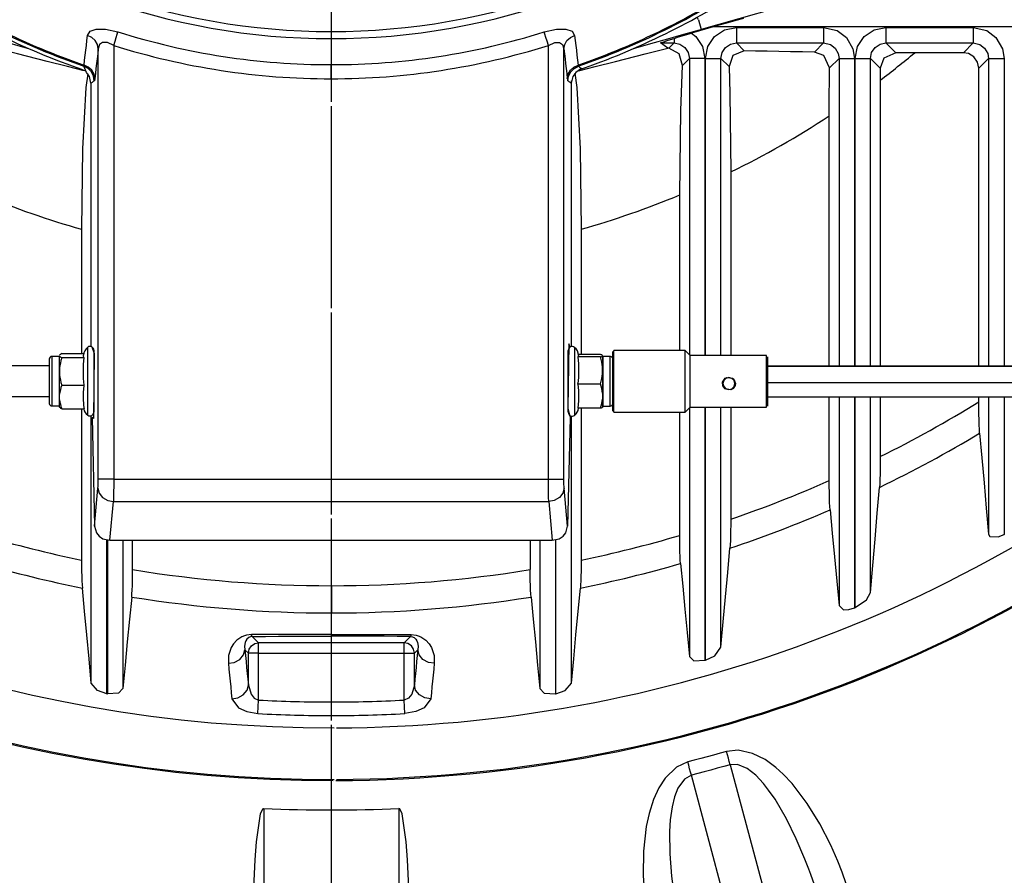
# Model space of a CAD drawing. Extents: x -3991 to 558, y -2002 to 740.
# Drawn here: x -60 to 131, y -295 to -129 of the extents above; entities that cross this region are included whole.
import ezdxf

# ---------------------------------------------------------------- set-up
doc = ezdxf.new("R2010")
doc.units = 0
doc.header["$LTSCALE"] = 20
doc.header["$MEASUREMENT"] = 0
doc.linetypes.add('CENTER', pattern=[2, 1.25, -0.25, 0.25, -0.25])
for name, color, linetype in [('204', 7, 'Continuous'), ('219', 7, 'Continuous'), ('231', 7, 'Continuous')]:
    doc.layers.add(name, color=color, linetype=linetype)

msp = doc.modelspace()

# ---------------------------------------------------------------- linework, layer by layer
at = {"layer": '204', "linetype": 'Continuous'}
for p, q in [((-52.702245, -196.619124), (-52.701465, -194.2995)), ((54.594946, -204.989582), (54.598847, -193.3896)), ((54.794879, -205.18965), (54.798914, -193.1897)), ((68.598913, -193.194291), (54.798914, -193.1897)), ((68.594878, -205.19429), (68.598913, -193.1943)), ((69.598577, -194.194627), (68.598913, -193.1943)), ((69.595215, -204.194626), (69.598577, -194.1946)), ((84.398576, -194.199604), (69.598577, -194.1946)), ((84.395214, -204.199603), (84.398576, -194.1996)), ((84.598509, -194.399671), (84.595281, -203.9997)), ((290.732638, -196.268986), (84.597904, -196.1997)), ((52.597399, -197.696074), (52.596135, -201.4554)), ((84.595886, -202.19967), (290.71795, -202.269)), ((-52.704795, -204.20349), (-52.704319, -202.7872)), ((52.595743, -202.620438), (52.595202, -204.2304)), ((68.594878, -205.19429), (69.595215, -204.1946)), ((69.595215, -204.194626), (84.395214, -204.1996)), ((54.794879, -205.18965), (68.594878, -205.1943))]:
    msp.add_line(p, q, dxfattribs=at)
for points in [[(-52.283589, -193.802583, 0), (-52.434718, -193.880955, 0), (-52.554178, -193.956499, 0), (-52.64304, -194.030317, 0), (-52.701456, -194.103506, 0)], [(-47.907354, -199.909349, 0), (-48.04118, -198.656043, 0), (-48.052306, -197.846292, 0), (-48.052381, -197.0515, 0), (-48.037936, -195.835285, 0), (-47.905582, -194.646291, 0)], [(-47.905582, -194.595792, 0), (-48.045151, -194.378859, 0), (-48.051432, -194.202837, 0), (-48.050876, -194.106164, 0)], [(-47.905287, -193.810557, 0), (-47.908729, -193.808937, 0), (-47.912189, -193.807314, 0), (-47.915669, -193.805688, 0), (-47.919166, -193.80406, 0)], [(-47.905582, -194.646291, 0), (-47.908999, -194.63528, 0), (-47.912401, -194.624277, 0), (-47.915791, -194.61328, 0), (-47.919166, -194.602289, 0)], [(-47.905582, -194.595792, 0), (-47.905662, -194.620832, 0), (-47.905582, -194.646291, 0)], [(47.802518, -194.485641, 0), (47.936317, -195.708523, 0), (47.94745, -196.498633, 0), (47.947532, -197.274147, 0), (47.933096, -198.460862, 0), (47.800746, -199.621124, 0)], [(47.948402, -194.169656, 0), (47.948553, -194.226234, 0), (47.944459, -194.298328, 0), (47.802518, -194.438686, 0)], [(47.802518, -194.438686, 0), (47.805926, -194.439725, 0), (47.809326, -194.440761, 0), (47.812718, -194.441793, 0), (47.816102, -194.44282, 0)], [(52.598687, -194.147508, 0), (52.540285, -194.103728, 0), (52.451427, -194.059549, 0), (52.331962, -194.014315, 0), (52.18082, -193.967367, 0)], [(52.597801, -196.414031, 0), (52.539611, -195.935044, 0), (52.45097, -195.451882, 0), (52.331728, -194.957371, 0), (52.18082, -194.444297, 0)], [(-52.702637, -197.933118, 0), (-52.644458, -198.423984, 0), (-52.55582, -198.919157, 0), (-52.436575, -199.42599, 0), (-52.285656, -199.951874, 0)], [(76.384922, -198.590483, 0), (76.716667, -198.435961, 0), (77.809213, -198.590779, 0)], [(-47.90883, -204.468677, 0), (-48.053967, -202.703803, 0), (-48.054049, -202.02136, 0), (-48.049748, -201.332822, 0), (-47.907354, -199.990855, 0)], [(-47.921093, -199.99085, 0), (-47.921089, -199.981465, 0), (-47.921086, -199.972077, 0), (-47.921083, -199.962687, 0), (-47.92108, -199.953295, 0)], [(47.800746, -199.703221, 0), (47.93995, -200.99148, 0), (47.945939, -202.037775, 0), (47.941543, -202.970982, 0), (47.799269, -204.369452, 0)], [(47.800746, -199.703221, 0), (47.800826, -199.662065, 0), (47.800746, -199.621124, 0)], [(47.814467, -199.622849, 0), (47.814463, -199.633141, 0), (47.81446, -199.643421, 0), (47.814456, -199.653688, 0), (47.814453, -199.663944, 0)], [(47.814453, -199.664018, 0), (47.814453, -199.664018, 0), (47.814453, -199.664018, 0)], [(76.384331, -200.656489, 0), (75.897197, -200.035073, 0), (75.868364, -199.324415, 0), (76.384922, -198.590483, 0)], [(77.809213, -198.590779, 0), (78.030869, -198.782706, 0), (78.364246, -199.63354, 0), (78.306216, -200.005464, 0), (77.920417, -200.57433, 0), (77.808623, -200.656784, 0)], [(77.808623, -200.656784, 0), (78.015259, -200.479889, 0), (78.191556, -200.240857, 0), (78.311765, -199.948237, 0), (78.354656, -199.624077, 0)], [(77.808623, -200.656784, 0), (77.477134, -200.80517, 0), (76.384331, -200.656489, 0)], [(-52.704409, -202.787168, 0), (-52.646139, -203.204788, 0), (-52.557422, -203.626076, 0), (-52.43811, -204.057285, 0), (-52.287132, -204.504705, 0)], [(52.177276, -204.40991, 0), (52.3286, -203.943796, 0), (52.448222, -203.494523, 0), (52.537216, -203.055536, 0), (52.595734, -202.620317, 0)], [(52.595143, -204.23036, 0), (52.53678, -204.27406, 0), (52.447934, -204.318115, 0), (52.328457, -204.363179, 0), (52.177276, -204.40991, 0)], [(-47.90883, -204.468677, 0), (-47.912292, -204.483856, 0), (-47.91576, -204.495166, 0), (-47.919232, -204.502608, 0), (-47.92271, -204.506182, 0)], [(47.799269, -204.369452, 0), (47.802643, -204.379247, 0), (47.806031, -204.389058, 0), (47.809435, -204.398885, 0), (47.812854, -204.408729, 0)]]:
    msp.add_polyline3d(points, dxfattribs=at)
at = {"layer": '219', "linetype": 'Continuous'}
for p, q in [((94.867386, -124.345525), (71.733752, -130.9535)), ((71.185651, -129.035252), (70.922479, -128.5579)), ((71.185651, -129.035252), (71.733751, -130.9536)), ((74.014071, -130.443205), (69.870537, -131.6268)), ((228.870658, -130.443205), (74.014071, -130.4432)), ((78.548572, -130.556795), (95.451428, -130.5568)), ((78.548572, -130.556795), (78.548572, -133.5527)), ((95.451428, -130.556795), (95.451428, -133.5527)), ((107.548572, -130.556795), (124.451428, -130.5568)), ((107.548572, -130.556795), (107.548572, -133.5527)), ((124.451428, -130.556795), (124.451428, -133.5527)), ((63.852042, -133.552684), (66.451428, -133.5527)), ((65.230695, -134.568561), (63.852042, -133.5527)), ((66.451428, -133.552684), (65.425607, -134.5785)), ((66.451428, -132.666491), (66.451428, -133.5527)), ((78.548572, -133.552684), (95.451428, -133.5527)), ((80.068223, -135.072334), (78.548572, -133.5527)), ((95.451428, -133.552684), (93.685209, -135.3189)), ((107.548572, -133.552684), (124.451428, -133.5527)), ((109.438687, -135.442799), (107.548572, -133.5527)), ((124.451428, -133.552684), (122.556519, -135.4476)), ((-45.204067, -218.172433), (-45.204235, -134.681)), ((-42.208478, -134.023451), (-42.208308, -218.1724)), ((42.097904, -218.172277), (42.097735, -134.0233)), ((45.093923, -218.172251), (45.093755, -134.6808)), ((122.556519, -135.447592), (113.120482, -135.4476)), ((68.095178, -137.90071), (69.447316, -136.5486)), ((69.447316, -136.548572), (69.447316, -194.0433)), ((72.443205, -136.548572), (69.447316, -136.5486)), ((72.443205, -136.548572), (72.443205, -194.1956)), ((72.556795, -136.548572), (75.552684, -136.5486)), ((72.556795, -194.195622), (72.556795, -136.5486)), ((75.552684, -136.548572), (77.121966, -138.1179)), ((75.552684, -194.196629), (75.552684, -136.5486)), ((96.605051, -138.390837), (98.447316, -136.5486)), ((98.447316, -136.548572), (98.447316, -196.2043)), ((98.447316, -136.548572), (101.443205, -136.5486)), ((101.443205, -136.548572), (101.443205, -196.2053)), ((101.556795, -136.548572), (104.552684, -136.5486)), ((101.556795, -196.205373), (101.556795, -136.5486)), ((104.552684, -136.548572), (106.444632, -138.4405)), ((104.552684, -196.206381), (104.552684, -136.5486)), ((125.552408, -138.443481), (127.447316, -136.5486)), ((127.447316, -136.548572), (127.447316, -196.2141)), ((127.447316, -136.548572), (130.443205, -136.5486)), ((130.443205, -136.548572), (130.443205, -196.2151)), ((125.552408, -196.213442), (125.552408, -138.4435)), ((46.552684, -192.451319), (46.552684, -140.8968)), ((106.447592, -140.752278), (106.447592, -196.207)), ((-46.626215, -141.354753), (-46.626112, -192.4262)), ((46.518251, -141.354565), (46.518354, -192.459)), ((96.552408, -196.203691), (96.552408, -147.7157)), ((77.447592, -158.569115), (77.447592, -194.1973)), ((67.552408, -193.193939), (67.552408, -163.0306)), ((-48.447592, -169.691263), (-48.447592, -193.8038)), ((48.447592, -169.691263), (48.447592, -193.9662)), ((-47.251347, -193.950676), (-47.250878, -192.5553)), ((47.149116, -192.587077), (47.146714, -199.732)), ((-54.201483, -194.352998), (-54.204711, -203.953)), ((-52.801221, -194.353469), (-54.201483, -194.353)), ((-52.801221, -194.353469), (-52.804449, -203.9535)), ((-47.919288, -194.602215), (-52.283845, -194.6007)), ((-52.283574, -193.80256), (-47.919022, -193.804)), ((-47.255317, -205.755331), (-47.251347, -193.9507)), ((-46.051507, -194.42423), (-46.055115, -205.1557)), ((-46.05108, -193.155736), (-46.051507, -194.4242)), ((45.946731, -199.682098), (45.948915, -193.1867)), ((52.180773, -194.444204), (47.816212, -194.4427)), ((52.180933, -193.967481), (47.936373, -193.9661)), ((52.598553, -194.264518), (52.59783, -196.4139)), ((52.69502, -203.988937), (52.698248, -194.3889)), ((54.098511, -194.389408), (52.698248, -194.3889)), ((54.095283, -203.989408), (54.098511, -194.3894)), ((-54.702088, -196.15283), (-64.302214, -196.1496)), ((-54.701651, -194.85283), (-54.704543, -203.4528)), ((-52.702245, -196.619124), (-52.702687, -197.9332)), ((52.597399, -197.696074), (52.59783, -196.4139)), ((84.5979, -196.211096), (290.732915, -196.2804)), ((-52.703943, -201.6691), (-52.702687, -197.9332)), ((-52.285646, -199.951827), (-47.921085, -199.9533)), ((45.94488, -205.186673), (45.946731, -199.6821)), ((47.146714, -199.732044), (47.144678, -205.7871)), ((47.814458, -199.664023), (52.179015, -199.6655)), ((290.763028, -199.530575), (84.596807, -199.4612)), ((-64.303986, -202.149601), (-54.704106, -202.1528)), ((-52.704319, -202.787164), (-52.703943, -201.6691)), ((52.596135, -201.455381), (52.595743, -202.6204)), ((96.552408, -218.437009), (96.552408, -202.2037)), ((98.447316, -202.204328), (98.447316, -242.6934)), ((101.443205, -202.205336), (101.443205, -243.1183)), ((101.556795, -243.070823), (101.556795, -202.2054)), ((104.552684, -240.126394), (104.552684, -202.2064)), ((106.447592, -202.207018), (106.447592, -213.7896)), ((125.552408, -203.159266), (125.552408, -202.2134)), ((127.447316, -202.21408), (127.447316, -228.7993)), ((130.443205, -202.215087), (130.443205, -228.8707)), ((-54.204711, -203.952997), (-52.804449, -203.9535)), ((52.69502, -203.988937), (54.095283, -203.9894)), ((72.443205, -204.195584), (72.443205, -253.2769)), ((72.556795, -253.244386), (72.556795, -204.1956)), ((75.552684, -250.766307), (75.552684, -204.1966)), ((77.447592, -204.197267), (77.447592, -225.918)), ((-52.287177, -204.50472), (-47.922617, -204.5062)), ((-48.447592, -204.506011), (-48.447592, -233.8588)), ((-46.552684, -257.730084), (-46.552684, -205.8617)), ((-46.395812, -206.208443), (-45.927015, -227.2986)), ((46.287707, -206.208253), (45.818174, -227.2984)), ((46.552684, -257.730084), (46.552684, -205.9233)), ((52.177417, -204.410055), (47.812866, -204.4086)), ((48.447592, -204.408801), (48.447592, -233.8588)), ((67.552408, -229.071532), (67.552408, -205.1939)), ((69.447316, -204.342425), (69.447316, -252.5253)), ((-42.208308, -218.172447), (-45.204067, -218.1724)), ((-42.208308, -218.172447), (42.097904, -218.1723)), ((42.097904, -218.172277), (45.093923, -218.1723)), ((-45.927015, -227.298573), (-45.256425, -219.9045)), ((45.818174, -227.298389), (45.14638, -219.9043)), ((-42.941283, -230.008022), (-42.260593, -222.5026)), ((-42.260593, -222.502557), (42.150435, -222.5024)), ((42.150435, -222.502387), (42.832347, -230.0078)), ((-43.556795, -259.807647), (-43.556795, -229.9485)), ((-43.443205, -229.968605), (-43.443205, -259.8267)), ((-42.941283, -230.008022), (42.832347, -230.0078)), ((-40.447316, -230.008017), (-40.447316, -258.7585)), ((-38.552408, -235.692186), (-38.552408, -230.008)), ((38.552408, -230.007858), (38.552408, -235.6922)), ((40.447316, -230.007854), (40.447316, -258.7585)), ((43.443205, -229.949269), (43.443205, -259.8267)), ((43.556795, -259.807647), (43.556795, -229.9251)), ((0, -238.824401), (0, -244.1057)), ((-14.102093, -249.90067), (-15.333322, -248.6694)), ((14.102093, -249.90067), (-14.102093, -249.9007)), ((-14.102093, -251.897929), (-14.102093, -249.9007)), ((14.102093, -249.90067), (15.333322, -248.6694)), ((14.102093, -251.897929), (14.102093, -249.9007)), ((-16.099353, -251.897929), (-16.760946, -251.2363)), ((-14.102093, -251.897929), (-16.099353, -251.8979)), ((-16.099353, -258.113023), (-16.099353, -251.8979)), ((-14.102093, -251.897929), (14.102093, -251.8979)), ((-14.102093, -260.992437), (-14.102093, -251.8979)), ((14.102093, -260.992437), (14.102093, -251.8979)), ((14.102093, -251.897929), (16.099353, -251.8979)), ((16.099353, -251.897929), (16.760946, -251.2363)), ((16.099353, -258.113023), (16.099353, -251.8979)), ((-14.244566, -263.629225), (-14.102093, -260.9924)), ((0, -264.01378), (0, -261.3731)), ((14.244566, -263.629225), (14.102093, -260.9924)), ((77.332288, -273.565533), (109.752862, -394.5608)), ((102.231613, -396.576074), (69.81104, -275.5808)), ((-13.102071, -282.019396), (-13.102071, -337.5976)), ((13.102071, -282.019396), (13.102071, -337.5976))]:
    msp.add_line(p, q, dxfattribs=at)
for points in [[(79.94698, -128.784827, 0), (78.43035, -129.20128, 0), (76.901063, -129.626812, 0), (75.415166, -130.044992, 0), (74.014153, -130.443302, 0)], [(-71.733751, -130.953602, 0), (-71.416042, -131.044224, 0), (-71.091568, -131.136774, 0), (-70.420723, -131.327851, 0), (-68.980178, -131.737083, 0), (-67.386382, -132.188445, 0), (-65.6136, -132.689171, 0), (-61.428144, -133.86765, 0), (-58.963999, -134.559871, 0), (-58.682574, -134.638875, 0)], [(-47.277452, -132.1003, 0), (-46.781563, -131.283737, 0), (-45.603793, -130.861704, 0), (-43.775866, -130.875992, 0), (-41.386265, -131.408974, 0)], [(-42.208415, -134.023375, 0), (-41.958061, -133.227352, 0), (-41.718239, -132.464764, 0), (-41.520515, -131.835976, 0), (-41.386265, -131.408974, 0)], [(41.275227, -131.408974, 0), (43.664994, -130.875816, 0), (45.49304, -130.86152, 0), (46.670975, -131.283549, 0), (47.167005, -132.100005, 0)], [(42.097672, -134.023375, 0), (41.847296, -133.227296, 0), (41.607413, -132.464688, 0), (41.409593, -131.83592, 0), (41.275227, -131.408974, 0)], [(71.733751, -130.953602, 0), (71.416042, -131.044224, 0), (71.091568, -131.136774, 0), (70.420723, -131.327851, 0), (68.980178, -131.737083, 0), (67.386382, -132.188445, 0), (65.6136, -132.689171, 0), (61.428144, -133.86765, 0), (58.963999, -134.559871, 0), (58.376363, -134.724826, 0)], [(66.451498, -132.666414, 0), (67.345756, -132.388234, 0), (69.870625, -131.626914, 0)], [(69.870625, -131.626914, 0), (70.689355, -132.310645, 0), (71.988247, -134.255727, 0), (72.443091, -136.548591, 0)], [(72.556787, -136.548591, 0), (73.011753, -134.255727, 0), (74.310645, -132.310645, 0), (76.255727, -131.011753, 0), (78.548676, -130.556702, 0)], [(95.451473, -130.556702, 0), (98.081201, -131.163699, 0), (99.884042, -132.514958, 0), (101.146446, -134.684471, 0), (101.443067, -136.548591, 0)], [(101.556762, -136.548591, 0), (102.011753, -134.255727, 0), (103.310645, -132.310645, 0), (105.255727, -131.011753, 0), (107.548651, -130.556702, 0)], [(124.451449, -130.556702, 0), (127.081201, -131.163699, 0), (128.884042, -132.514958, 0), (130.146446, -134.684471, 0), (130.443338, -136.548591, 0)], [(-47.963758, -137.839697, 0), (-47.849472, -136.883728, 0), (-47.735152, -135.92753, 0), (-47.620793, -134.971096, 0), (-47.506392, -134.014419, 0), (-47.391947, -133.057489, 0), (-47.277452, -132.1003, 0)], [(-45.204359, -134.681035, 0), (-45.358676, -133.8697, 0), (-45.796095, -133.097718, 0), (-46.472501, -132.48313, 0), (-47.277452, -132.1003, 0)], [(-42.208415, -134.023375, 0), (-43.426336, -133.475394, 0), (-44.356571, -133.450008, 0), (-44.954488, -133.865688, 0), (-45.204359, -134.681035, 0)], [(42.097672, -134.023375, 0), (43.315614, -133.475219, 0), (44.245909, -133.449829, 0), (44.843909, -133.865507, 0), (45.093617, -134.68074, 0)], [(45.093617, -134.68074, 0), (45.248063, -133.869442, 0), (45.685585, -133.097473, 0), (46.362048, -132.482872, 0), (47.167005, -132.100005, 0)], [(47.167005, -132.100005, 0), (47.28172, -133.057237, 0), (47.396376, -134.014192, 0), (47.510979, -134.970879, 0), (47.62553, -135.927304, 0), (47.740033, -136.883476, 0), (47.854493, -137.839402, 0)], [(63.852158, -133.552646, 0), (63.981625, -133.477152, 0), (64.463011, -133.301501, 0), (65.298085, -133.027242, 0), (66.451498, -132.666414, 0)], [(66.451498, -133.552646, 0), (67.600361, -133.777652, 0), (68.573784, -134.426216, 0), (69.222348, -135.399639, 0), (69.447442, -136.548591, 0)], [(75.552731, -136.548591, 0), (75.777652, -135.399639, 0), (76.426216, -134.426216, 0), (77.399639, -133.777652, 0), (78.548676, -133.552646, 0)], [(95.451473, -133.552646, 0), (96.769077, -133.853373, 0), (97.671115, -134.528386, 0), (98.301077, -135.614381, 0), (98.447418, -136.548591, 0)], [(104.552707, -136.548591, 0), (104.777652, -135.399639, 0), (105.426216, -134.426216, 0), (106.399639, -133.777652, 0), (107.548651, -133.552646, 0)], [(124.451449, -133.552646, 0), (125.769077, -133.853373, 0), (126.671115, -134.528386, 0), (127.301077, -135.614381, 0), (127.447393, -136.548591, 0)], [(-47.786079, -138.986217, 0), (-48.179288, -138.887415, 0), (-51.150514, -138.139238, 0), (-55.083015, -137.145882, 0), (-60.843036, -135.685502, 0), (-65.230676, -134.568521, 0)], [(-45.204359, -134.681035, 0), (-45.314863, -135.639601, 0), (-45.425391, -136.59789, 0), (-45.535936, -137.555908, 0), (-45.646494, -138.513662, 0), (-45.757061, -139.471159, 0), (-45.867631, -140.428406, 0)], [(45.093617, -134.68074, 0), (45.204429, -135.639353, 0), (45.315229, -136.597669, 0), (45.426019, -137.555696, 0), (45.536803, -138.513441, 0), (45.647584, -139.47091, 0), (45.758365, -140.42811, 0)], [(47.627924, -139.025939, 0), (48.179288, -138.887415, 0), (51.150514, -138.139238, 0), (55.083015, -137.145882, 0), (60.843036, -135.685502, 0), (65.230676, -134.568521, 0)], [(65.425582, -134.578562, 0), (65.393004, -134.576886, 0), (65.360462, -134.575215, 0), (65.327958, -134.573545, 0), (65.295492, -134.571875, 0), (65.263064, -134.570201, 0), (65.230676, -134.568521, 0)], [(68.095206, -137.900827, 0), (67.422629, -135.671062, 0), (65.425582, -134.578562, 0)], [(80.068354, -135.072324, 0), (77.879402, -135.993013, 0), (77.122021, -138.117881, 0)], [(93.68521, -135.31891, 0), (91.373365, -135.286732, 0), (89.068188, -135.250935, 0), (86.77739, -135.211559, 0), (84.508678, -135.16864, 0), (82.269763, -135.122216, 0), (80.068354, -135.072324, 0)], [(96.604963, -138.39075, 0), (95.521338, -136.006782, 0), (93.68521, -135.31891, 0)], [(109.438651, -135.442941, 0), (107.125271, -136.528018, 0), (106.444774, -138.440658, 0)], [(113.120606, -135.447666, 0), (112.506876, -135.447501, 0), (111.893094, -135.447082, 0), (111.27932, -135.446412, 0), (110.665614, -135.445496, 0), (110.052037, -135.444338, 0), (109.438651, -135.442941, 0)], [(125.552373, -138.443611, 0), (125.30349, -137.246986, 0), (124.577297, -136.230886, 0), (123.571363, -135.624454, 0), (122.556429, -135.447666, 0)], [(-47.982954, -138.057933, 0), (-47.970617, -138.048824, 0), (-47.961909, -138.028574, 0), (-47.956851, -137.997359, 0), (-47.95546, -137.955357, 0), (-47.957756, -137.902743, 0), (-47.963758, -137.839697, 0)], [(-46.626288, -141.354801, 0), (-46.934443, -140.031685, 0), (-47.484194, -139.256334, 0), (-47.982954, -138.057933, 0)], [(-45.969809, -140.888207, 0), (-46.106327, -139.998986, 0), (-46.526098, -139.152768, 0), (-47.187753, -138.478612, 0), (-47.982954, -138.057933, 0)], [(-45.867631, -140.428406, 0), (-46.023755, -139.611938, 0), (-46.466638, -138.83561, 0), (-47.151014, -138.219778, 0), (-47.963758, -137.839697, 0)], [(-0.055223, -140.496328, 0), (-0.05529, -139.661882, 0), (-0.055367, -138.862501, 0), (-0.055447, -138.203396, 0), (-0.055519, -137.755828, 0)], [(45.758365, -140.42811, 0), (45.914504, -139.611679, 0), (46.357391, -138.835364, 0), (47.041763, -138.219519, 0), (47.854493, -137.839402, 0)], [(45.860543, -140.887912, 0), (45.99713, -139.998746, 0), (46.416981, -139.152604, 0), (47.078715, -138.478531, 0), (47.873983, -138.057933, 0)], [(48.522785, -138.52748, 0), (47.376222, -139.256143, 0), (46.826474, -140.031496, 0), (46.518204, -141.354505, 0)], [(47.873983, -138.057933, 0), (47.861566, -138.048743, 0), (47.852799, -138.028435, 0), (47.847695, -137.997178, 0), (47.846267, -137.95514, 0), (47.848528, -137.902492, 0), (47.854493, -137.839402, 0)], [(47.873983, -138.057933, 0), (47.982085, -138.136273, 0), (48.090199, -138.214583, 0), (48.198326, -138.292861, 0), (48.306466, -138.371104, 0), (48.414619, -138.449311, 0), (48.522785, -138.52748, 0)], [(67.552422, -163.030438, 0), (67.761222, -146.632493, 0), (68.095206, -137.900827, 0)], [(77.122021, -138.117881, 0), (77.276646, -143.367408, 0), (77.447456, -158.569153, 0)], [(96.552398, -147.71583, 0), (96.553895, -146.150538, 0), (96.55835, -144.586964, 0), (96.565724, -143.027154, 0), (96.575977, -141.473152, 0), (96.58907, -139.927002, 0), (96.604963, -138.39075, 0)], [(106.444774, -138.440658, 0), (106.445384, -138.756101, 0), (106.44649, -139.342366, 0), (106.447106, -139.816313, 0), (106.447428, -140.208304, 0), (106.447727, -140.752363, 0)], [(-47.245401, -139.532926, 0), (-47.608685, -142.175597, 0), (-48.237325, -154.111237, 0), (-48.44748, -169.691209, 0)], [(-45.969809, -140.888207, 0), (-46.079192, -140.966071, 0), (-46.188588, -141.043894, 0), (-46.297995, -141.121677, 0), (-46.407414, -141.199422, 0), (-46.516845, -141.277129, 0), (-46.626288, -141.354801, 0)], [(-45.867631, -140.428406, 0), (-45.883893, -140.556946, 0), (-45.900555, -140.665213, 0), (-45.917547, -140.752841, 0), (-45.9348, -140.819461, 0), (-45.952244, -140.864705, 0), (-45.969809, -140.888207, 0)], [(45.758365, -140.42811, 0), (45.774643, -140.556697, 0), (45.791321, -140.664992, 0), (45.808325, -140.752628, 0), (45.82558, -140.819239, 0), (45.843011, -140.864456, 0), (45.860543, -140.887912, 0)], [(45.860543, -140.887912, 0), (45.970182, -140.965821, 0), (46.079807, -141.043671, 0), (46.189422, -141.121463, 0), (46.299025, -141.199199, 0), (46.408619, -141.276879, 0), (46.518204, -141.354505, 0)], [(47.22135, -139.427767, 0), (47.608685, -142.175597, 0), (48.237325, -154.111237, 0), (48.44748, -169.691209, 0)], [(-46.432795, -192.502133, 0), (-45.983248, -193.804658, 0), (-46.147778, -206.409148, 0), (-46.395945, -206.208363, 0)], [(46.3281, -192.535008, 0), (46.052474, -191.922278, 0), (45.864682, -204.409459, 0), (46.287565, -206.208363, 0)], [(-52.283884, -194.600813, 0), (-52.435154, -195.126536, 0), (-52.554757, -195.633217, 0), (-52.643769, -196.128248, 0), (-52.702342, -196.618978, 0)], [(-52.701456, -194.299594, 0), (-52.643121, -194.372795, 0), (-52.554334, -194.446667, 0), (-52.434945, -194.522305, 0), (-52.283884, -194.600813, 0)], [(-47.919166, -194.602289, 0), (-47.915785, -194.600621, 0), (-47.912394, -194.598983, 0), (-47.908993, -194.597373, 0), (-47.905582, -194.595792, 0)], [(47.816102, -194.44282, 0), (47.812716, -194.453533, 0), (47.809323, -194.464241, 0), (47.805924, -194.474943, 0), (47.802518, -194.485641, 0)], [(52.18082, -194.444297, 0), (52.331926, -194.397459, 0), (52.451378, -194.352311, 0), (52.540248, -194.308194, 0), (52.598687, -194.264452, 0)], [(52.179048, -199.665421, 0), (52.330317, -199.152439, 0), (52.44992, -198.658007, 0), (52.538932, -198.174913, 0), (52.597506, -197.695982, 0)], [(78.255122, -199.615675, 0), (78.09993, -199.038697, 0), (77.675938, -198.61632, 0), (77.096755, -198.46172, 0), (76.517571, -198.61632, 0), (76.093579, -199.038697, 0), (75.938388, -199.615675, 0), (76.093579, -200.192652, 0), (76.517571, -200.615029, 0), (77.096755, -200.76963, 0), (77.675938, -200.615029, 0), (78.09993, -200.192652, 0), (78.255122, -199.615675, 0)], [(-52.285656, -199.951874, 0), (-52.436897, -200.399179, 0), (-52.556444, -200.830301, 0), (-52.645367, -201.251528, 0), (-52.703818, -201.669115, 0)], [(-47.92108, -199.953295, 0), (-47.921076, -199.943068, 0), (-47.921073, -199.932839, 0), (-47.92107, -199.922607, 0), (-47.921066, -199.912373, 0)], [(47.814459, -199.664023, 0), (47.814453, -199.674294, 0), (47.814447, -199.684574, 0), (47.814443, -199.694864, 0), (47.814439, -199.705164, 0)], [(52.596029, -201.455309, 0), (52.537859, -201.020125, 0), (52.449223, -200.5811, 0), (52.329976, -200.131717, 0), (52.179048, -199.665421, 0)], [(76.384922, -198.590483, 0), (76.001947, -199.006466, 0), (75.838797, -199.62327, 0), (76.001595, -200.240203, 0), (76.384331, -200.656489, 0)], [(-52.287132, -204.504705, 0), (-52.438224, -204.426229, 0), (-52.557623, -204.350601, 0), (-52.6464, -204.276719, 0), (-52.704704, -204.203487, 0)], [(125.717748, -209.242993, 0), (125.667499, -208.527412, 0), (125.626239, -207.648812, 0), (125.594032, -206.639946, 0), (125.570943, -205.533565, 0), (125.557035, -204.36242, 0), (125.552373, -203.159262, 0)], [(-47.92271, -204.506182, 0), (-47.91923, -204.496806, 0), (-47.915757, -204.48743, 0), (-47.91229, -204.478054, 0), (-47.90883, -204.468677, 0)], [(47.812854, -204.408729, 0), (47.809431, -204.407679, 0), (47.806027, -204.40664, 0), (47.802639, -204.405612, 0), (47.799269, -204.404594, 0)], [(125.717748, -209.242993, 0), (126.135778, -213.999379, 0), (126.563242, -218.842506, 0), (127.000367, -223.774971, 0), (127.447393, -228.799468, 0)], [(106.447727, -213.789623, 0), (106.442785, -214.970979, 0), (106.428327, -216.114326, 0), (106.404705, -217.191954, 0), (106.372268, -218.176158, 0), (106.331367, -219.039228, 0), (106.282352, -219.753458, 0)], [(-45.256334, -219.904363, 0), (-45.234739, -219.586712, 0), (-45.218098, -219.172522, 0), (-45.207634, -218.690149, 0), (-45.204064, -218.172355, 0)], [(-42.208415, -218.172355, 0), (-42.211869, -219.466736, 0), (-42.222318, -220.672669, 0), (-42.238936, -221.708143, 0), (-42.260685, -222.502521, 0)], [(42.150533, -222.502521, 0), (42.12868, -221.707973, 0), (42.111985, -220.672499, 0), (42.101486, -219.466566, 0), (42.097968, -218.172355, 0)], [(45.146478, -219.904363, 0), (45.124655, -219.58653, 0), (45.107983, -219.17234, 0), (45.097499, -218.689967, 0), (45.093912, -218.172355, 0)], [(96.717478, -224.127921, 0), (96.668354, -223.469676, 0), (96.627454, -222.659385, 0), (96.595094, -221.724009, 0), (96.571587, -220.690505, 0), (96.55725, -219.585834, 0), (96.552398, -218.436955, 0)], [(-45.256334, -219.904363, 0), (-45.023897, -220.847162, 0), (-44.351807, -221.717981, 0), (-43.347751, -222.300901, 0), (-42.260685, -222.502521, 0)], [(45.146478, -219.904363, 0), (44.913927, -220.847107, 0), (44.241735, -221.717905, 0), (43.237615, -222.300847, 0), (42.150533, -222.502521, 0)], [(104.552707, -240.126472, 0), (104.999575, -234.904294, 0), (105.436659, -229.769791, 0), (105.86418, -224.720355, 0), (106.282352, -219.753458, 0)], [(96.717478, -224.127921, 0), (97.137155, -228.644165, 0), (97.565264, -233.242661, 0), (98.001963, -237.925122, 0), (98.447418, -242.693327, 0)], [(77.447456, -225.918105, 0), (77.442491, -227.054605, 0), (77.427809, -228.143933, 0), (77.403933, -229.162069, 0), (77.371386, -230.084993, 0), (77.330693, -230.888683, 0), (77.282376, -231.549122, 0)], [(-45.926989, -227.29869, 0), (-45.576023, -228.546039, 0), (-45.03551, -229.21519, 0), (-44.301438, -229.704425, 0), (-42.94138, -230.007887, 0)], [(42.83241, -230.007887, 0), (44.192513, -229.704247, 0), (44.926602, -229.215009, 0), (45.467139, -228.545855, 0), (45.818314, -227.298395, 0)], [(67.717502, -234.524985, 0), (67.669059, -233.900428, 0), (67.628347, -233.130618, 0), (67.595846, -232.239187, 0), (67.572038, -231.249762, 0), (67.557403, -230.185974, 0), (67.552422, -229.071451, 0)], [(127.447393, -228.799468, 0), (127.693682, -229.305826, 0), (129.334698, -229.367491, 0), (130.443338, -228.870638, 0)], [(75.552731, -250.766283, 0), (75.998134, -245.839201, 0), (76.434756, -240.995304, 0), (76.862779, -236.23259, 0), (77.282376, -231.549122, 0)], [(-48.44748, -233.858761, 0), (-48.442431, -234.966389, 0), (-48.427579, -236.021846, 0), (-48.403538, -237.003187, 0), (-48.370919, -237.888467, 0), (-48.330336, -238.655739, 0), (-48.2824, -239.283059, 0)], [(48.44748, -233.858761, 0), (48.442431, -234.966389, 0), (48.427579, -236.021846, 0), (48.403538, -237.003187, 0), (48.370919, -237.888467, 0), (48.330336, -238.655739, 0), (48.2824, -239.283059, 0)], [(67.717502, -234.524985, 0), (68.137945, -238.903697, 0), (68.566416, -243.363298, 0), (69.002915, -247.903787, 0), (69.447442, -252.525164, 0)], [(-38.717526, -241.015657, 0), (-38.669513, -240.408651, 0), (-38.628917, -239.660475, 0), (-38.596326, -238.792928, 0), (-38.572327, -237.827811, 0), (-38.557505, -236.786921, 0), (-38.552447, -235.69206, 0)], [(38.717526, -241.015657, 0), (38.669513, -240.408651, 0), (38.628917, -239.660475, 0), (38.596326, -238.792928, 0), (38.572327, -237.827811, 0), (38.557505, -236.786921, 0), (38.552447, -235.69206, 0)], [(-46.552756, -257.730045, 0), (-46.997253, -252.999257, 0), (-47.433614, -248.348683, 0), (-47.861957, -243.777033, 0), (-48.2824, -239.283059, 0)], [(46.552756, -257.730045, 0), (46.997253, -252.999257, 0), (47.433614, -248.348683, 0), (47.861957, -243.777033, 0), (48.2824, -239.283059, 0)], [(101.556762, -243.070736, 0), (103.761545, -241.571404, 0), (104.552707, -240.126472, 0)], [(-38.717526, -241.015657, 0), (-39.138416, -245.333147, 0), (-39.566987, -249.72947, 0), (-40.003239, -254.204628, 0), (-40.447171, -258.758618, 0)], [(38.717526, -241.015657, 0), (39.138416, -245.333147, 0), (39.566987, -249.72947, 0), (40.003239, -254.204628, 0), (40.447171, -258.758618, 0)], [(98.447418, -242.693327, 0), (99.285345, -243.474236, 0), (100.324706, -243.455805, 0), (101.443067, -243.118282, 0)], [(-15.497701, -248.308988, 0), (-16.460057, -248.419858, 0), (-16.848139, -248.527988, 0), (-17.330623, -248.720287, 0), (-18.338288, -249.381449, 0), (-18.996267, -250.09852, 0), (-19.44058, -250.828808, 0), (-19.917751, -252.332633, 0), (-19.963711, -253.868835, 0)], [(-15.333212, -248.669565, 0), (-15.705564, -248.72264, 0), (-15.851877, -248.773311, 0), (-16.030312, -248.862946, 0), (-16.387461, -249.169576, 0), (-16.603689, -249.501022, 0), (-16.735109, -249.837944, 0), (-16.833675, -250.530398, 0), (-16.761047, -251.23642, 0)], [(-16.099252, -251.89792, 0), (-15.957486, -251.163859, 0), (-15.512398, -250.487597, 0), (-14.83613, -250.042503, 0), (-14.102054, -249.900722, 0)], [(0, -248.262624, 0), (-2.589805, -248.263965, 0), (-5.178461, -248.267881, 0), (-7.764774, -248.274357, 0), (-10.347548, -248.283378, 0), (-12.925588, -248.294927, 0), (-15.497701, -248.308988, 0)], [(-15.333212, -248.669565, 0), (-15.375551, -248.633732, 0), (-15.4176, -248.560789, 0), (-15.458567, -248.451754, 0), (-15.497701, -248.308988, 0)], [(-15.333212, -248.669565, 0), (-12.78831, -248.653865, 0), (-10.237592, -248.640982, 0), (-7.682229, -248.63093, 0), (-5.123394, -248.623721, 0), (-2.56226, -248.619368, 0), (0, -248.617885, 0)], [(0, -248.262624, 0), (0.931186, -248.262887, 0), (15.497701, -248.308988, 0)], [(15.333212, -248.669565, 0), (12.78831, -248.653865, 0), (10.237592, -248.640982, 0), (7.682229, -248.63093, 0), (5.123394, -248.623721, 0), (2.56226, -248.619368, 0), (0, -248.617885, 0)], [(16.099252, -251.89792, 0), (15.957486, -251.163859, 0), (15.512398, -250.487597, 0), (14.83613, -250.042503, 0), (14.102054, -249.900722, 0)], [(15.333212, -248.669565, 0), (15.375551, -248.633732, 0), (15.4176, -248.560789, 0), (15.458567, -248.451754, 0), (15.497701, -248.308988, 0)], [(15.333212, -248.669565, 0), (15.705564, -248.72264, 0), (15.851877, -248.773311, 0), (16.030312, -248.862946, 0), (16.387461, -249.169576, 0), (16.603689, -249.501022, 0), (16.735109, -249.837944, 0), (16.833675, -250.530398, 0), (16.761047, -251.23642, 0)], [(15.497701, -248.308988, 0), (16.460057, -248.419858, 0), (16.848139, -248.527988, 0), (17.330623, -248.720287, 0), (18.338288, -249.381449, 0), (18.996267, -250.09852, 0), (19.44058, -250.828808, 0), (19.917751, -252.332633, 0), (19.963711, -253.868835, 0)], [(-19.963711, -253.868835, 0), (-18.821318, -253.718361, 0), (-17.739844, -253.14025, 0), (-17.010381, -252.22987, 0), (-16.761047, -251.23642, 0)], [(-16.761047, -251.23642, 0), (-16.650747, -252.382797, 0), (-16.540455, -253.529065, 0), (-16.430164, -254.675225, 0), (-16.319871, -255.821279, 0), (-16.209569, -256.967225, 0), (-16.099252, -258.113066, 0)], [(16.761047, -251.23642, 0), (16.650747, -252.382797, 0), (16.540455, -253.529065, 0), (16.430164, -254.675225, 0), (16.319871, -255.821279, 0), (16.209569, -256.967225, 0), (16.099252, -258.113066, 0)], [(19.963711, -253.868835, 0), (18.821318, -253.718361, 0), (17.739844, -253.14025, 0), (17.010381, -252.22987, 0), (16.761047, -251.23642, 0)], [(72.556787, -253.24425, 0), (74.34048, -252.396138, 0), (75.552731, -250.766283, 0)], [(-19.963711, -253.868835, 0), (-19.851435, -255.015412, 0), (-19.739156, -256.161861, 0), (-19.626878, -257.308182, 0), (-19.514607, -258.454374, 0), (-19.402347, -259.600436, 0), (-19.290103, -260.746366, 0)], [(19.963711, -253.868835, 0), (19.851435, -255.015412, 0), (19.739156, -256.161861, 0), (19.626878, -257.308182, 0), (19.514607, -258.454374, 0), (19.402347, -259.600436, 0), (19.290103, -260.746366, 0)], [(69.447442, -252.525164, 0), (70.276006, -253.368925, 0), (72.443091, -253.277029, 0)], [(-43.556811, -259.807568, 0), (-45.347729, -259.17634, 0), (-46.552756, -257.730045, 0)], [(43.556811, -259.807568, 0), (45.347729, -259.17634, 0), (46.552756, -257.730045, 0)], [(-40.447171, -258.758618, 0), (-41.265463, -259.670083, 0), (-43.443116, -259.826764, 0)], [(-19.290103, -260.746366, 0), (-18.150733, -260.592616, 0), (-17.073713, -260.013542, 0), (-16.347597, -259.104549, 0), (-16.099252, -258.113066, 0)], [(-16.099252, -258.113066, 0), (-15.583198, -259.879698, 0), (-14.947639, -260.616368, 0), (-14.102054, -260.992362, 0)], [(16.099252, -258.113066, 0), (15.583198, -259.879698, 0), (14.947639, -260.616368, 0), (14.102054, -260.992362, 0)], [(19.290103, -260.746366, 0), (18.150733, -260.592616, 0), (17.073713, -260.013542, 0), (16.347597, -259.104549, 0), (16.099252, -258.113066, 0)], [(40.447171, -258.758618, 0), (41.265463, -259.670083, 0), (43.443116, -259.826764, 0)], [(-19.290103, -260.746366, 0), (-17.985346, -262.514157, 0), (-16.379944, -263.251906, 0), (-14.24469, -263.629206, 0)], [(19.290103, -260.746366, 0), (17.985346, -262.514157, 0), (16.379944, -263.251906, 0), (14.24469, -263.629206, 0)], [(76.635642, -270.993708, 0), (75.385174, -271.331671, 0), (74.134409, -271.668557, 0), (72.883354, -272.004368, 0), (71.632015, -272.339107, 0), (70.380396, -272.672775, 0), (69.128505, -273.005376, 0)], [(100.529666, -298.717048, 0), (99.046027, -294.39955, 0), (98.21024, -292.272272, 0), (97.767991, -291.217457, 0), (96.832859, -289.126947, 0), (94.746052, -285.035271, 0), (92.300906, -281.052658, 0), (89.331594, -277.17615, 0), (87.632414, -275.377692, 0), (86.22418, -274.106345, 0), (84.101073, -272.560311, 0), (81.671387, -271.34948, 0), (78.864006, -270.754017, 0), (76.635642, -270.993708, 0)], [(77.332284, -273.565584, 0), (77.16384, -272.944103, 0), (76.989365, -272.3001, 0), (76.812162, -271.645772, 0), (76.635642, -270.993708, 0)], [(69.128505, -273.005376, 0), (66.934285, -274.006235, 0), (64.707848, -276.127621, 0), (63.485243, -278.022524, 0), (62.466854, -280.265315, 0), (61.60147, -283.028967, 0), (61.071741, -285.538287, 0), (60.543344, -290.288174, 0), (60.482796, -295.02252, 0), (60.788999, -299.7185, 0), (62.297042, -308.961436, 0)], [(69.810972, -275.580796, 0), (69.646154, -274.958403, 0), (69.475296, -274.313494, 0), (69.301632, -273.658283, 0), (69.128505, -273.005376, 0)], [(77.332284, -273.565584, 0), (76.079465, -273.904133, 0), (74.826355, -274.241614, 0), (73.57295, -274.578024, 0), (72.319252, -274.91336, 0), (71.06526, -275.247618, 0), (69.810972, -275.580796, 0)], [(94.978087, -300.951677, 0), (93.67784, -296.862062, 0), (92.969475, -294.838823, 0), (92.60023, -293.833424, 0), (91.830485, -291.836269, 0), (90.157922, -287.907275, 0), (88.262071, -284.050647, 0), (86.035367, -280.25065, 0), (84.794182, -278.462492, 0), (83.782766, -277.182191, 0), (82.287077, -275.593053, 0), (80.619336, -274.288261, 0), (78.755558, -273.519955, 0), (77.332284, -273.565584, 0)], [(69.810972, -275.580796, 0), (68.469563, -276.328422, 0), (67.195407, -278.104178, 0), (66.553229, -279.750797, 0), (66.070664, -281.733566, 0), (65.7282, -284.207585, 0), (65.583001, -286.474174, 0), (65.615258, -290.80216, 0), (65.949202, -295.152947, 0), (66.517577, -299.497562, 0), (68.222486, -308.120977, 0)], [(-15.099324, -303.612146, 0), (-14.949065, -296.037226, 0), (-14.758665, -292.002676, 0), (-14.505176, -288.528785, 0), (-13.710209, -283.074186, 0), (-13.285054, -282.10682, 0), (-13.102126, -282.019492, 0)], [(15.099324, -303.612146, 0), (14.949065, -296.037226, 0), (14.758665, -292.002676, 0), (14.505176, -288.528785, 0), (13.710209, -283.074186, 0), (13.285054, -282.10682, 0), (13.102126, -282.019492, 0)]]:
    msp.add_polyline3d(points, dxfattribs=at)
for centre, radius, start, end in [((0, 0), 500, 0, 359.9), ((0, 0), 442.4, 327.467874, 89.9), ((0, 0), 440, 0, 359.9), ((0, 0), 439.866025, 0, 359.9), ((0, 0), 425.46526, 0, 359.9), ((0, 0), 276.608554, 314.810746, 270.078218), ((0, 0), 276.398923, 314.767015, 270.10707), ((0, 0), 266.398923, 312.556662, 270.114904), ((-0.056242, -0.008133), 132.703185, 228.893148, 311.107083), ((-0.056283, -0.008139), 131.332867, 229.113632, 310.886599), ((-0.054841, -0.007923), 146.133317, 236.616125, 250.854033), ((-0.054882, -0.007929), 145.920607, 236.780702, 250.833091), ((-0.054882, -0.007929), 145.920607, 289.16714, 303.219528), ((-0.054841, -0.007923), 146.133317, 289.146198, 303.384106), ((-0.054221, -0.007829), 146.842781, 236.710653, 250.892523), ((-0.054221, -0.007829), 146.842781, 289.107613, 303.289578), ((-0.055723, -0.008055), 137.747766, 252.539697, 270.000115), ((-0.055723, -0.008055), 137.747766, 270.000115, 287.460534), ((-0.055642, -0.008043), 140.488403, 252.539697, 270.000115), ((-0.055642, -0.008043), 140.488403, 270.000115, 287.460534), ((0, 0), 176.471793, 307.099347, 309.8673), ((0, 0), 176.471793, 296.031594, 303.170106), ((0, 0), 176.471793, 247.49312, 254.065726), ((0, 0), 176.471793, 285.934274, 292.50688), ((-46.051416, -194.155735), 2, 126.850631, 178.581574), ((-46.80108, -193.155483), 0.75, 359.980734, 126.750631), ((46.698915, -193.186926), 0.75, 53.110836, 179.980734), ((45.948578, -194.186673), 2, 0.484555, 53.110836), ((-54.201651, -194.852998), 0.5, 89.980734, 179.980734), ((-52.801187, -194.253469), 0.1, 269.980734, 355.827642), ((52.698282, -194.288938), 0.1, 184.133825, 269.980734), ((54.098343, -194.889408), 0.5, 359.980734, 89.880734), ((0, 0), 276.608554, 270.178218, 313.019437), ((0, 0), 276.398923, 270.20707, 312.97288), ((0, 0), 266.398923, 270.214904, 310.61306), ((-54.204543, -203.452997), 0.5, 179.980734, 269.980734), ((-52.804482, -204.053468), 0.1, 4.133825, 89.980734), ((52.694986, -204.088937), 0.1, 89.980734, 175.827642), ((54.095451, -203.489408), 0.5, 269.980734, 359.871511), ((0, 0), 238.824401, 296.469086, 301.716061), ((-46.054779, -204.155735), 2, 190.626561, 233.110836), ((-46.805115, -205.155483), 0.75, 233.110836, 359.880734), ((46.69488, -205.186925), 0.75, 179.980734, 306.850631), ((45.945216, -204.186673), 2, 306.850631, 353.628337), ((0, 0), 244.105669, 295.810428, 300.998333), ((0, 0), 238.824401, 288.922369, 293.846142), ((0, 0), 244.105669, 288.457066, 293.341592), ((0, 0), 238.824401, 253.569393, 258.295826), ((0, 0), 238.824401, 281.704174, 286.430607), ((0, 0.000001), 263.433499, 299.680671, 299.709111), ((0, 0), 244.105669, 253.894248, 258.592075), ((0, 0), 244.105669, 281.407925, 286.105752), ((0, 0), 238.824401, 260.710339, 270), ((0, 0), 238.824401, 270, 279.289661), ((0, 0), 244.105669, 260.87377, 270), ((0, 0), 244.105669, 270, 279.12623), ((0, 0), 263.433498, 292.648762, 292.675534), ((0, 0.000001), 263.433498, 285.961786, 285.987484), ((0, 0.000001), 263.433498, 260.482859, 260.507908), ((0, 0), 261.373146, 266.907169, 270), ((0, 0), 261.373146, 270, 273.092831), ((0, 0.000001), 263.433498, 279.492092, 279.517141), ((0, 0), 264.01378, 266.907169, 270), ((0, 0), 264.01378, 270, 273.092831), ((0, 0), 282.32358, 267.340062, 272.659938)]:
    msp.add_arc(centre, radius, start, end, dxfattribs=at)
at = {"layer": '231', "linetype": 'CENTER'}
for p, q in [((0, -570.801238), (0, 739.8162)), ((0, -505), (0, 505))]:
    msp.add_line(p, q, dxfattribs=at)

doc.saveas('drawing.dxf')
